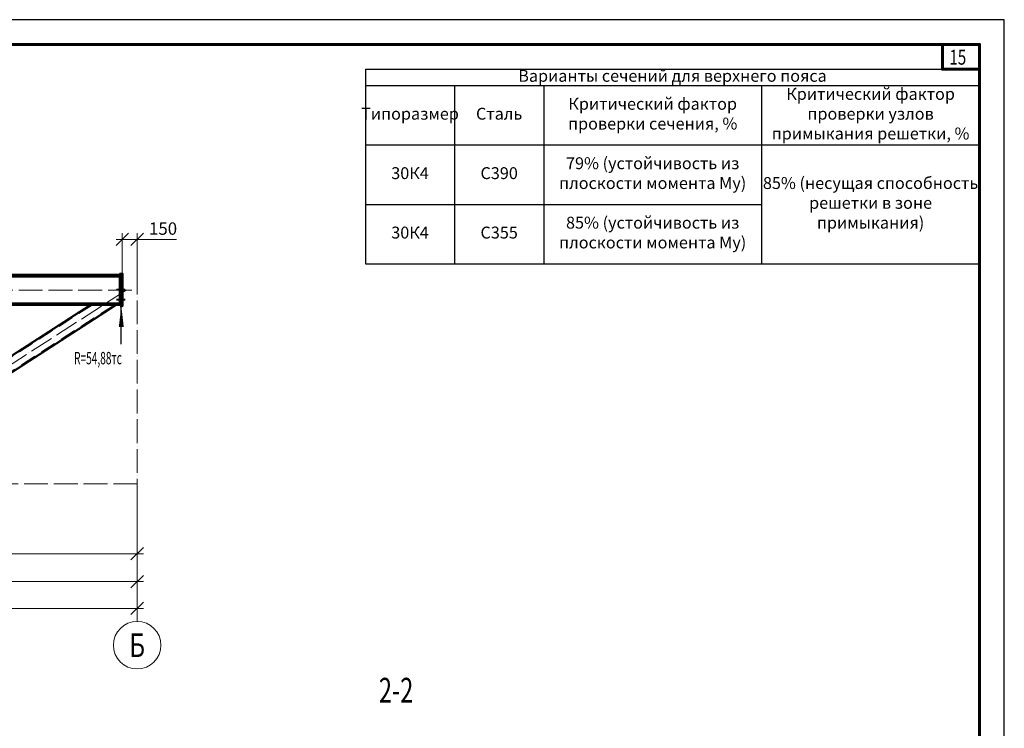
# Model space of a CAD drawing. Units: millimetres. Extents: x 648872 to 1288213, y -1287502 to -855035.
# Drawn here: x 1030225 to 1040165, y -1038497 to -1031343 of the extents above; entities that cross this region are included whole.
import ezdxf
from ezdxf.enums import TextEntityAlignment as Align

# ---------------------------------------------------------------- set-up
doc = ezdxf.new("R2010")
doc.units = ezdxf.units.MM
doc.header["$PDMODE"] = 3
for name, pattern in [('ACAD_ISO04W100', [30, 24, -3, 0, -3]), ('DASHED', [19.05, 12.7, -6.35]), ('DASHED2', [9.525, 6.35, -3.175])]:
    doc.linetypes.add(name, pattern=pattern)
doc.layers.get('0').update_dxf_attribs({"lineweight": 30})
for name, color, linetype, lineweight in [('Osi', 30, 'ACAD_ISO04W100', 15), ('Болт', 243, 'Continuous', 40), ('Выноски', 233, 'Continuous', 20), ('КЖ-00-0-Рамка-С25', 7, 'Continuous', 25), ('КЖ-00-0-Рамка-С60', 7, 'Continuous', 60), ('КЖ-00-0-ШТАМП-1Текст', 7, 'Continuous', 30), ('Нумлист', 7, 'Continuous', 60), ('Размеры', 133, 'Continuous', 30), ('РАМКА', 55, 'Continuous', 60), ('Сварка', 191, 'Continuous', 25), ('Сталь', 131, 'Continuous', 15), ('Сталь осн.', 151, 'Continuous', 40), ('Текст', 213, 'Continuous', 30), ('Фермы Подстропильные', 115, 'Continuous', 60)]:
    doc.layers.add(name, color=color, linetype=linetype, lineweight=lineweight)
doc.styles.add('simplex', font='simplex.shx', dxfattribs={"width": 0.75, "oblique": 15})
doc.styles.add('SPDS', font='simplex.shx', dxfattribs={"width": 0.7, "oblique": 15})
doc.styles.add('МИП_ГОСТ', font='MIPGOST.SHX', dxfattribs={"width": 1.1, "oblique": 15})
doc.dimstyles.new('1-50', dxfattribs={"dimscale": 50, "dimtxt": 2.5, "dimasz": 2.5, "dimexe": 1.25, "dimexo": 0, "dimtad": 1, "dimtxsty": 'SPDS', "dimblk": 'OBLIQUE', "dimcen": 2.5, "dimdle": 1.25, "dimclrd": 256, "dimclre": 256, "dimclrt": 256, "dimadec": 0, "dimazin": 0, "dimtfac": 1, "dimtmove": 0, "dimatfit": 3, "dimfxl": 1.25, "dimlwd": 15, "dimlwe": 15, "dimarcsym": 0})

# ---------------------------------------------------------------- blocks, each defined once
blk = doc.blocks.new('*U8')
at = {"layer": 'КЖ-00-0-Рамка-С25', "linetype": 'Continuous', "lineweight": 25}
blk.add_lwpolyline([(-594, 0), (0, 0), (0, 420), (-594, 420), (-594, 0)], dxfattribs=at)
at = {"layer": 'КЖ-00-0-Рамка-С60', "linetype": 'Continuous', "lineweight": 60}
blk.add_lwpolyline([(-574, 5), (-5, 5), (-5, 415), (-574, 415), (-574, 5)], dxfattribs=at)
at = {"layer": 'КЖ-00-0-ШТАМП-1Текст', "lineweight": 30, "style": 'МИП_ГОСТ', "width": 0.8, "flags": 8}
blk.add_attdef('FORMAT', (-19.5, 1.25), '', height=2.5, dxfattribs=at)
blk = doc.blocks.new('*U199')
at = {"layer": 'РАМКА', "lineweight": 60}
blk.add_lwpolyline([(-7.5, 0), (0, 0), (0, -5), (-7.5, -5), (-7.5, 0)], dxfattribs=at)
at = {"color": 0, "style": 'simplex', "oblique": 15, "width": 0.75}
blk.add_attdef('№ТОЧКИ', (-6.1, -4.08), '', height=3, dxfattribs=at)
blk = doc.blocks.new('_Oblique')
at = {"color": 0, "linetype": 'ByBlock', "lineweight": -2}
blk.add_line((-0.5, -0.5), (0.5, 0.5), dxfattribs=at)
blk = doc.blocks.new('*D526')
at = {"layer": 'Defpoints', "color": 0, "ltscale": 100, "transparency": 16777216}
for p in [(1031410.6, -1033562), (1031260.6, -1033910.8), (1031410.6, -1034051.8)]:
    blk.add_point(p, dxfattribs=at)
at = {"layer": 'Размеры', "lineweight": 15, "ltscale": 100, "transparency": 16777216}
for p, q in [((1031260.6, -1033910.8), (1031260.6, -1033499.5)), ((1031410.6, -1034051.8), (1031410.6, -1033499.5)), ((1031198.1, -1033562), (1031410.6, -1033562)), ((1031410.6, -1033562), (1031808.5, -1033562))]:
    blk.add_line(p, q, dxfattribs=at)
at = {"layer": 'Размеры', "lineweight": 15, "ltscale": 100, "transparency": 16777216, "xscale": 125, "yscale": 125, "zscale": 125, "rotation": 180}
blk.add_blockref('_Oblique', (1031260.6, -1033562), dxfattribs=at)
at = {"layer": 'Размеры', "lineweight": 15, "ltscale": 100, "transparency": 16777216, "xscale": 125, "yscale": 125, "zscale": 125}
blk.add_blockref('_Oblique', (1031410.6, -1033562), dxfattribs=at)
at = {"layer": 'Размеры', "ltscale": 100, "transparency": 16777216, "insert": (1031672.1, -1033468.3), "char_height": 125, "attachment_point": 5, "style": 'SPDS'}
blk.add_mtext('150', dxfattribs=at)
blk = doc.blocks.new('*D527')
at = {"layer": 'Defpoints', "color": 0, "linetype": 'ByBlock', "ltscale": 150, "transparency": 16777216}
for p in [(1013410.6, -1036050.8), (1031410.6, -1036050.8), (1031410.6, -1037287.1)]:
    blk.add_point(p, dxfattribs=at)
at = {"layer": 'Размеры', "linetype": 'ByBlock', "lineweight": 15, "ltscale": 150, "transparency": 16777216}
for p, q in [((1013410.6, -1036050.8), (1013410.6, -1037349.6)), ((1031410.6, -1036050.8), (1031410.6, -1037349.6)), ((1013348.1, -1037287.1), (1031473.1, -1037287.1))]:
    blk.add_line(p, q, dxfattribs=at)
at = {"layer": 'Размеры', "linetype": 'ByBlock', "lineweight": 15, "ltscale": 150, "transparency": 16777216, "xscale": 125, "yscale": 125, "zscale": 125, "rotation": 180}
blk.add_blockref('_Oblique', (1013410.6, -1037287.1), dxfattribs=at)
at = {"layer": 'Размеры', "linetype": 'ByBlock', "lineweight": 15, "ltscale": 150, "transparency": 16777216, "xscale": 125, "yscale": 125, "zscale": 125}
blk.add_blockref('_Oblique', (1031410.6, -1037287.1), dxfattribs=at)
at = {"layer": 'Размеры', "linetype": 'ByBlock', "ltscale": 150, "transparency": 16777216, "insert": (1022410.6, -1037193.4), "char_height": 125, "attachment_point": 5, "style": 'SPDS'}
blk.add_mtext('18000', dxfattribs=at)
blk = doc.blocks.new('*D539')
at = {"layer": 'Defpoints', "color": 0, "linetype": 'ByBlock', "ltscale": 150, "transparency": 16777216}
for p in [(1028260.6, -1036050.8), (1031410.6, -1036050.8), (1031410.6, -1036734.8)]:
    blk.add_point(p, dxfattribs=at)
at = {"layer": 'Размеры', "linetype": 'ByBlock', "lineweight": 15, "ltscale": 150, "transparency": 16777216}
for p, q in [((1028260.6, -1036050.8), (1028260.6, -1036797.3)), ((1031410.6, -1036050.8), (1031410.6, -1036797.3)), ((1028198.1, -1036734.8), (1031473.1, -1036734.8))]:
    blk.add_line(p, q, dxfattribs=at)
at = {"layer": 'Размеры', "linetype": 'ByBlock', "lineweight": 15, "ltscale": 150, "transparency": 16777216, "xscale": 125, "yscale": 125, "zscale": 125, "rotation": 180}
blk.add_blockref('_Oblique', (1028260.6, -1036734.8), dxfattribs=at)
at = {"layer": 'Размеры', "linetype": 'ByBlock', "lineweight": 15, "ltscale": 150, "transparency": 16777216, "xscale": 125, "yscale": 125, "zscale": 125}
blk.add_blockref('_Oblique', (1031410.6, -1036734.8), dxfattribs=at)
at = {"layer": 'Размеры', "linetype": 'ByBlock', "ltscale": 150, "transparency": 16777216, "insert": (1029835.6, -1036641), "char_height": 125, "attachment_point": 5, "style": 'SPDS'}
blk.add_mtext('3150', dxfattribs=at)
blk = doc.blocks.new('*D535')
at = {"layer": 'Defpoints', "lineweight": 15, "ltscale": 100, "transparency": 16777216}
blk.add_arc((1022378.4, -1036030.8), 1196.6, 0, 32.85174, dxfattribs=at)
at = {"layer": 'Defpoints', "color": 0, "ltscale": 100, "transparency": 16777216}
for p in [(1025410.6, -1034072.8), (1023553.2, -1035803.4), (1013410.6, -1036030.8), (1022378.4, -1036030.8), (1031410.6, -1036030.8)]:
    blk.add_point(p, dxfattribs=at)
at = {"layer": 'Defpoints', "lineweight": 15, "ltscale": 100, "transparency": 16777216, "xscale": 125, "yscale": 125, "zscale": 125}
for p, rotation in [((1023383.6, -1035381.6), 122.851737510688), ((1023575, -1036030.8), 270)]:
    blk.add_blockref('_Oblique', p, dxfattribs=dict(at, rotation=rotation))
at = {"layer": 'Defpoints', "ltscale": 100, "transparency": 16777216, "insert": (1023627.5, -1035662.5), "char_height": 125, "attachment_point": 5, "rotation": 286.42587, "style": 'SPDS'}
blk.add_mtext('32,852°', dxfattribs=at)
blk = doc.blocks.new('*D536')
at = {"layer": 'Defpoints', "color": 0, "ltscale": 100, "transparency": 16777216}
for p in [(1025410.6, -1036110.8), (1031410.6, -1036050.8), (1031410.6, -1037016)]:
    blk.add_point(p, dxfattribs=at)
at = {"layer": 'Размеры', "lineweight": 15, "ltscale": 100, "transparency": 16777216}
for p, q in [((1025410.6, -1036110.8), (1025410.6, -1037078.5)), ((1031410.6, -1036050.8), (1031410.6, -1037078.5)), ((1025348.1, -1037016), (1031473.1, -1037016))]:
    blk.add_line(p, q, dxfattribs=at)
at = {"layer": 'Размеры', "lineweight": 15, "ltscale": 100, "transparency": 16777216, "xscale": 125, "yscale": 125, "zscale": 125, "rotation": 180}
blk.add_blockref('_Oblique', (1025410.6, -1037016), dxfattribs=at)
at = {"layer": 'Размеры', "lineweight": 15, "ltscale": 100, "transparency": 16777216, "xscale": 125, "yscale": 125, "zscale": 125}
blk.add_blockref('_Oblique', (1031410.6, -1037016), dxfattribs=at)
at = {"layer": 'Размеры', "ltscale": 100, "transparency": 16777216, "insert": (1028410.6, -1036922.2), "char_height": 125, "attachment_point": 5, "style": 'SPDS'}
blk.add_mtext('6000', dxfattribs=at)
blk = doc.blocks.new('*D542')
at = {"layer": 'Defpoints', "lineweight": 15, "ltscale": 100, "transparency": 16777216}
blk.add_arc((1019410.6, -1034072.8), 1301.4, 327.14826, 360, dxfattribs=at)
at = {"layer": 'Defpoints', "color": 0, "ltscale": 100, "transparency": 16777216}
for p in [(1013410.6, -1034072.8), (1019410.6, -1034072.8), (1031410.6, -1034072.8), (1020618, -1034558.2), (1022442.8, -1036030.8)]:
    blk.add_point(p, dxfattribs=at)
at = {"layer": 'Defpoints', "lineweight": 15, "ltscale": 100, "transparency": 16777216, "xscale": 125, "yscale": 125, "zscale": 125}
for p, rotation in [((1020712, -1034072.8), 89.99999999999967), ((1020503.8, -1034778.7), 237.1482625439921)]:
    blk.add_blockref('_Oblique', p, dxfattribs=dict(at, rotation=rotation))
at = {"layer": 'Defpoints', "ltscale": 100, "transparency": 16777216, "insert": (1020557.5, -1034410.9), "char_height": 125, "attachment_point": 5, "rotation": 73.57413, "style": 'SPDS'}
blk.add_mtext('32,852°', dxfattribs=at)
blk = doc.blocks.new('*D1396')
at = {"layer": 'Defpoints', "lineweight": 15, "ltscale": 100, "transparency": 16777216}
blk.add_arc((1019410.6, -1034072.8), 1363.8, 180, 214.56256, dxfattribs=at)
at = {"layer": 'Defpoints', "color": 0, "ltscale": 100, "transparency": 16777216}
for p in [(1013410.6, -1034072.8), (1019410.6, -1034072.8), (1031410.6, -1034072.8), (1018074.3, -1034345.1), (1016554.8, -1036040.1)]:
    blk.add_point(p, dxfattribs=at)
at = {"layer": 'Defpoints', "lineweight": 15, "ltscale": 100, "transparency": 16777216, "xscale": 125, "yscale": 125, "zscale": 125}
for p, rotation in [((1018046.8, -1034072.8), 89.99999999999959), ((1018287.5, -1034846.4), 304.5625559906623)]:
    blk.add_blockref('_Oblique', p, dxfattribs=dict(at, rotation=rotation))
at = {"layer": 'Defpoints', "ltscale": 100, "transparency": 16777216, "insert": (1018209.3, -1034446.5), "char_height": 125, "attachment_point": 5, "rotation": 287.28128, "style": 'SPDS'}
blk.add_mtext('34,563°', dxfattribs=at)
blk = doc.blocks.new('*D1397')
at = {"layer": 'Defpoints', "lineweight": 15, "ltscale": 100, "transparency": 16777216}
blk.add_arc((1013519, -1034072.8), 1407.4, 327.18943, 360, dxfattribs=at)
at = {"layer": 'Defpoints', "color": 0, "ltscale": 100, "transparency": 16777216}
for p in [(1013410.6, -1034072.8), (1013520, -1034073.4), (1031410.6, -1034072.8), (1014825, -1034597.1), (1016560.6, -1036033.7)]:
    blk.add_point(p, dxfattribs=at)
at = {"layer": 'Defpoints', "lineweight": 15, "ltscale": 100, "transparency": 16777216, "xscale": 125, "yscale": 125, "zscale": 125}
for p, rotation in [((1014926.4, -1034072.8), 89.99999999999993), ((1014701.8, -1034835.3), 237.1894295157966)]:
    blk.add_blockref('_Oblique', p, dxfattribs=dict(at, rotation=rotation))
at = {"layer": 'Defpoints', "ltscale": 100, "transparency": 16777216, "insert": (1014767.7, -1034440.4), "char_height": 125, "attachment_point": 5, "rotation": 73.59471, "style": 'SPDS'}
blk.add_mtext('32,811°', dxfattribs=at)
blk = doc.blocks.new('*T2543')
at = {"color": 0, "lineweight": -2, "ltscale": 10}
for p, q in [((0, 0), (6200, 0)), ((0, 0), (0, -1964.8)), ((6200, 0), (6200, -1964.8)), ((0, -164.8), (6200, -164.8)), ((900, -164.8), (900, -1964.8)), ((1800, -164.8), (1800, -1964.8)), ((4000, -164.8), (4000, -1964.8)), ((0, -764.8), (6200, -764.8)), ((0, -1364.8), (4000, -1364.8)), ((0, -1964.8), (6200, -1964.8))]:
    blk.add_line(p, q, dxfattribs=at)
at = {"lineweight": 9, "ltscale": 10, "char_height": 120, "attachment_point": 5, "style": 'SPDS'}
for s, insert, width in [('Варианты сечений для верхнего пояса', (3100, -82.4), 6199.88), ('Критический фактор проверки узлов примыкания решетки, %', (5100, -464.8), 2199.88), ('Критический фактор проверки сечения, %', (2900, -464.8), 2199.88), ('Типоразмер', (450, -464.8), 899.88), ('Сталь', (1350, -464.8), 899.88), ('79% (устойчивость из плоскости момента My)', (2900, -1064.8), 2199.88), ('30К4', (450, -1064.8), 899.88), ('С390', (1350, -1064.8), 899.88), ('85% (несущая способность решетки в зоне примыкания)', (5100, -1364.8), 2199.88), ('85% (устойчивость из плоскости момента My)', (2900, -1664.8), 2199.88), ('30К4', (450, -1664.8), 899.88), ('С355', (1350, -1664.8), 899.88)]:
    blk.add_mtext(s, dxfattribs=dict(at, insert=insert, width=width))

msp = doc.modelspace()

# ---------------------------------------------------------------- linework, layer by layer
at = {"layer": 'Osi', "ltscale": 10}
for p, q in [((1031410.5952, -1037418.3145), (1031410.5952, -1033815.8847)), ((1031301.2362, -1034073.3589), (1028260.5951, -1036033.7123)), ((1031410.5952, -1036030.7545), (1013410.5952, -1036030.7545))]:
    msp.add_line(p, q, dxfattribs=at)
msp.add_lwpolyline([(1013410.5952, -1034072.7545), (1031410.5952, -1034072.7545)], dxfattribs=at)
at = {"layer": 'Osi', "linetype": 'Continuous'}
msp.add_circle((1031410.5952, -1037658.3145), 240, dxfattribs=at)
at = {"layer": 'Болт', "linetype": 'DASHED', "ltscale": 150}
for p, q in [((1031289.5952, -1034070.7545), (1031200.5952, -1034070.7545)), ((1031289.5952, -1034170.7545), (1031200.5952, -1034170.7545))]:
    msp.add_line(p, q, dxfattribs=at)
at = {"layer": 'Сварка', "ltscale": 150, "const_width": 10}
for points in [[(1031240.5952, -1033915.7545, 0.414213562), (1031235.5952, -1033920.7545)], [(1031240.5952, -1033939.7545, -0.414213562), (1031235.5952, -1033934.7545)], [(1031240.5952, -1034200.7545, 0.414213562), (1031235.5952, -1034205.7545)], [(1031240.5952, -1034225.7545, -0.414213562), (1031235.5952, -1034220.7545)]]:
    msp.add_lwpolyline(points, format="xyb", dxfattribs=at)
at = {"layer": 'Сварка', "ltscale": 100}
msp.add_lwpolyline([(1031240.5952, -1034116.7545), (1031240.5952, -1034114.2545), (1031230.5952, -1034114.2545), (1031240.5952, -1034114.2545), (1031240.5952, -1034105.2545), (1031230.5952, -1034105.2545), (1031240.5952, -1034105.2545), (1031240.5952, -1034096.2545), (1031230.5952, -1034096.2545), (1031240.5952, -1034096.2545), (1031240.5952, -1034087.2545), (1031230.5952, -1034087.2545), (1031240.5952, -1034087.2545), (1031240.5952, -1034078.2545), (1031230.5952, -1034078.2545), (1031240.5952, -1034078.2545), (1031240.5952, -1034069.2545), (1031230.5952, -1034069.2545), (1031240.5952, -1034069.2545), (1031240.5952, -1034060.2545), (1031230.5952, -1034060.2545), (1031240.5952, -1034060.2545), (1031240.5952, -1034051.2545), (1031230.5952, -1034051.2545), (1031240.5952, -1034051.2545), (1031240.5952, -1034042.2545), (1031230.5952, -1034042.2545), (1031240.5952, -1034042.2545), (1031240.5952, -1034033.2545), (1031230.5952, -1034033.2545), (1031240.5952, -1034033.2545), (1031240.5952, -1034024.2545), (1031230.5952, -1034024.2545), (1031240.5952, -1034024.2545), (1031240.5952, -1034015.2545), (1031230.5952, -1034015.2545), (1031240.5952, -1034015.2545), (1031240.5952, -1034006.2545), (1031230.5952, -1034006.2545), (1031240.5952, -1034006.2545), (1031240.5952, -1033997.2545), (1031230.5952, -1033997.2545), (1031240.5952, -1033997.2545), (1031240.5952, -1033988.2545), (1031230.5952, -1033988.2545), (1031240.5952, -1033988.2545), (1031240.5952, -1033979.2545), (1031230.5952, -1033979.2545), (1031240.5952, -1033979.2545), (1031240.5952, -1033970.2545), (1031230.5952, -1033970.2545), (1031240.5952, -1033970.2545), (1031240.5952, -1033961.2545), (1031230.5952, -1033961.2545), (1031240.5952, -1033961.2545), (1031240.5952, -1033952.2545), (1031230.5952, -1033952.2545), (1031240.5952, -1033952.2545), (1031240.5952, -1033943.2545), (1031230.5952, -1033943.2545), (1031240.5952, -1033943.2545), (1031240.5952, -1033940.7545)], dxfattribs=at)
at = {"layer": 'Сталь', "linetype": 'DASHED2', "ltscale": 25}
for p, q in [((1030955.6822, -1034224.7545), (1028294.05, -1035940.7545)), ((1031177.1403, -1034224.7545), (1028515.5081, -1035940.7545))]:
    msp.add_line(p, q, dxfattribs=at)
at = {"layer": 'Сталь осн.', "ltscale": 100}
for p, q in [((1031240.5952, -1033920.7545), (1013580.5952, -1033920.7545)), ((1031240.5952, -1033937.7545), (1013580.5952, -1033937.7545)), ((1031240.5952, -1034207.7545), (1013580.5952, -1034207.7545)), ((1031240.5952, -1034224.7545), (1013580.5952, -1034224.7545)), ((1030937.2274, -1034224.7545), (1028275.5951, -1035940.7545)), ((1031195.5951, -1034224.7545), (1028533.9629, -1035940.7545))]:
    msp.add_line(p, q, dxfattribs=at)
at = {"layer": 'Текст', "ltscale": 100}
msp.add_line((1031250.5952, -1034620.7545), (1031250.5952, -1034230.7545), dxfattribs=at)
msp.add_lwpolyline([(1031250.5952, -1034230.7545, 0, 50, 0), (1031250.5952, -1034445.7545, 50, 50, 0)], format="xyseb", dxfattribs=at)
at = {"layer": 'Фермы Подстропильные', "ltscale": 100}
msp.add_lwpolyline([(1031240.5952, -1034230.7545), (1031260.5952, -1034230.7545), (1031260.5952, -1033910.7545), (1031240.5952, -1033910.7545), (1031240.5952, -1033910.7545), (1031240.5952, -1034230.7545)], dxfattribs=at)

# ---------------------------------------------------------------- block references
msp.add_blockref('*T2543', (1033715.413, -1031843.249))
at = {"layer": 'КЖ-00-0-ШТАМП-1Текст', "xscale": 50, "yscale": 50, "zscale": 50}
msp.add_blockref('*U8', (1040165.413, -1052343.249), dxfattribs=at)
at = {"layer": 'Нумлист', "ltscale": 100, "xscale": 50, "yscale": 50, "zscale": 50}
msp.add_blockref('*U199', (1039915.413, -1031593.249), dxfattribs=at).add_auto_attribs({'№ТОЧКИ': '15'})

# ---------------------------------------------------------------- texts
at = {"layer": 'Defpoints', "linetype": 'ByBlock', "style": 'simplex', "oblique": 15, "width": 0.75}
msp.add_text('Б', height=240, dxfattribs=at).set_placement((1031410.5952, -1037658.3145), align=Align.MIDDLE_CENTER)
at = {"layer": 'Выноски', "linetype": 'Continuous', "lineweight": 25, "ltscale": 10, "style": 'SPDS', "oblique": 15, "width": 0.7}
msp.add_text('2-2', height=250, dxfattribs=at).set_placement((1033851.0667, -1038238.1851))
at = {"layer": 'Текст', "color": 3, "ltscale": 100, "style": 'SPDS', "oblique": 15, "width": 0.6}
msp.add_text('R=54,88тс', height=125, dxfattribs=at).set_placement((1030773.7717, -1034822.6931))

# ---------------------------------------------------------------- dimensions: what is measured, and where the dimension line sits
at = {"layer": 'Defpoints', "ltscale": 100}
for base, line1, line2, picture, middle in [((1020618.0316, -1034558.1692), ((1013410.5952, -1034072.7545), (1031410.5952, -1034072.7545)), ((1019410.5952, -1034072.7545), (1022442.7998, -1036030.7545)), '*D542', (1020557.4965, -1034410.8687)), ((1018074.3044, -1034345.1324), ((1013410.5952, -1034072.7545), (1031410.5952, -1034072.7545)), ((1019410.5952, -1034072.7545), (1016554.7867, -1036040.0915)), '*D1396', (1018209.2759, -1034446.4932)), ((1014825.0486, -1034597.0801), ((1013410.5952, -1034072.7545), (1031410.5952, -1034072.7545)), ((1013519.9541, -1034073.3589), (1016560.5952, -1036033.7123)), '*D1397', (1014767.7181, -1034440.3925)), ((1023553.1842, -1035803.4492), ((1013410.5952, -1036030.7545), (1031410.5952, -1036030.7545)), ((1025410.5952, -1034072.7545), (1022378.3906, -1036030.7545)), '*D535', (1023627.4781, -1035662.5152))]:
    dim = msp.add_angular_dim_2l(base=base, line1=line1, line2=line2, dimstyle='1-50', override={"dimadec": 3}, dxfattribs=at)
    dim.commit()
    dim.dimension.update_dxf_attribs({"geometry": picture, "text_midpoint": middle})
at = {"layer": 'Размеры', "ltscale": 100}
dim = msp.add_linear_dim(base=(1031410.5952, -1033562.0149), p1=(1031260.5952, -1033910.7545), p2=(1031410.5952, -1034051.7545), dimstyle='1-50', dxfattribs=at)
dim.commit()
dim.dimension.update_dxf_attribs({"geometry": '*D526', "text_midpoint": (1031672.0688, -1033468.2649)})
at = {"layer": 'Размеры', "linetype": 'ByBlock', "ltscale": 150}
for base, p1, picture, middle in [((1031410.5952, -1037287.1331), (1013410.5952, -1036050.7545), '*D527', (1022410.5952, -1037193.3831)), ((1031410.5952, -1036734.786), (1028260.5952, -1036050.7545), '*D539', (1029835.5952, -1036641.036))]:
    dim = msp.add_linear_dim(base=base, p1=p1, p2=(1031410.5952, -1036050.7545), dimstyle='1-50', dxfattribs=at)
    dim.commit()
    dim.dimension.update_dxf_attribs({"geometry": picture, "text_midpoint": middle})
at = {"layer": 'Размеры', "ltscale": 100}
dim = msp.add_linear_dim(base=(1031410.5952, -1037015.9551), p1=(1025410.5952, -1036110.7545), p2=(1031410.5952, -1036050.7545), angle=180, dimstyle='1-50', override={"dimtmove": 1}, dxfattribs=at)
dim.commit()
dim.dimension.update_dxf_attribs({"geometry": '*D536', "text_midpoint": (1028410.5952, -1036922.2051)})

doc.saveas('drawing.dxf')
